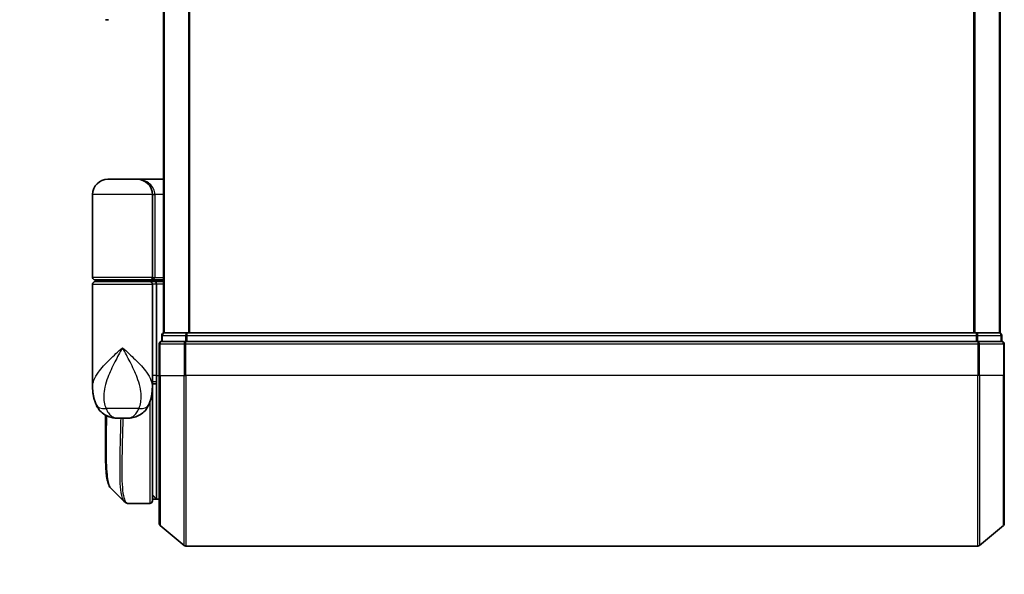
# Model space of a CAD drawing. Units: millimetres. Extents: x 72 to 10093, y 40 to 2148.
# Drawn here: x 3511 to 3626, y 766 to 831 of the extents above; entities that cross this region are included whole.
import ezdxf

# ---------------------------------------------------------------- set-up
doc = ezdxf.new("R2010")
doc.units = ezdxf.units.MM
doc.header["$LTSCALE"] = 5
doc.layers.get('Defpoints').update_dxf_attribs({"lineweight": 25})
for name, color, linetype, lineweight in [('Dimension (ISO)', 7, 'Continuous', 18), ('Visible (ISO)', 7, 'Continuous', 35), ('Visible Narrow (ISO)', 7, 'Continuous', 25)]:
    doc.layers.add(name, color=color, linetype=linetype, lineweight=lineweight)
doc.styles.add('Note Text (TK)', font='MS PGothic.ttf')
doc.dimstyles.new('Default - Method 1b (TK)', dxfattribs={"dimscale": 5, "dimtxt": 2.5, "dimasz": 2.5, "dimexe": 1, "dimexo": 1.5, "dimgap": 1, "dimtad": 1, "dimdsep": 46, "dimtxsty": 'Note Text (TK)', "dimblk": 'OPEN', "dimcen": 0.09, "dimdle": 5, "dimclrd": 100, "dimclre": 100, "dimclrt": 7, "dimadec": 1, "dimazin": 1, "dimtfac": 1, "dimtmove": 0, "dimatfit": 3, "dimldrblk": 'OPEN', "dimfxl": 1, "dimtolj": 1, "dimlwd": -1, "dimlwe": -1, "dimarcsym": 0})

# ---------------------------------------------------------------- blocks, each defined once
blk = doc.blocks.new('_Open')
at = {"color": 0, "linetype": 'ByBlock', "lineweight": -2}
for p, q in [((-1, 0.1667), (0, 0)), ((-1, -0.1667), (0, 0)), ((0, 0), (-1, 0))]:
    blk.add_line(p, q, dxfattribs=at)
blk = doc.blocks.new('*D27')
at = {"layer": 'Defpoints', "color": 0}
for p in [(3526.85, 771.62), (3625.85, 771.62), (3526.85, 672.73)]:
    blk.add_point(p, dxfattribs=at)
at = {"layer": 'Dimension (ISO)', "color": 100}
for p, q in [((3526.85, 764.12), (3526.85, 667.73)), ((3625.85, 764.12), (3625.85, 667.73)), ((3613.35, 672.73), (3539.35, 672.73))]:
    blk.add_line(p, q, dxfattribs=at)
at = {"layer": 'Dimension (ISO)', "color": 100, "xscale": 12.5, "yscale": 12.5, "zscale": 12.5, "rotation": 180}
blk.add_blockref('_Open', (3526.85, 672.73), dxfattribs=at)
at = {"layer": 'Dimension (ISO)', "color": 100, "xscale": 12.5, "yscale": 12.5, "zscale": 12.5}
blk.add_blockref('_Open', (3625.85, 672.73), dxfattribs=at)
at = {"layer": 'Dimension (ISO)', "color": 7, "insert": (3395.17, 647), "char_height": 12.5, "attachment_point": 4, "style": 'Note Text (TK)'}
blk.add_mtext('\\A1;\\fMS PGothic|b0|i0;{\\H18.6750;99±0.3 (ケース外形 / External)}', dxfattribs=at)

msp = doc.modelspace()

# ---------------------------------------------------------------- linework, layer by layer
at = {"layer": 'Visible (ISO)'}
for p, q in [((3527.3463, 1243.9808), (3527.3463, 793.9808)), ((3625.3463, 793.9808), (3625.3463, 1243.9808)), ((3520.9211, 830.6808), (3520.5463, 830.6808)), ((3524.2463, 811.9808), (3520.8463, 811.9808)), ((3524.2463, 811.9808), (3527.3463, 811.9808)), ((3519.0463, 800.4808), (3519.0463, 810.1808)), ((3526.0463, 810.1808), (3526.0463, 800.4808)), ((3519.0463, 787.6302), (3519.0463, 799.6808)), ((3519.3463, 800.1808), (3525.7463, 800.1808)), ((3525.7463, 799.9808), (3519.3463, 799.9808)), ((3519.5463, 799.9808), (3519.5463, 800.1808)), ((3525.5463, 799.9808), (3525.5463, 800.1808)), ((3527.3463, 800.1808), (3525.7463, 800.1808)), ((3525.7463, 799.9808), (3526.422, 799.9808)), ((3526.0463, 799.6808), (3526.0463, 788.2808)), ((3526.422, 799.9808), (3527.3463, 799.9808)), ((3526.5463, 799.6808), (3526.5463, 788.9808)), ((3527.1463, 793.6808), (3527.1463, 792.9808)), ((3527.4463, 793.9808), (3527.3463, 793.9808)), ((3530.1359, 793.9808), (3527.4463, 793.9808)), ((3622.5567, 793.9808), (3530.1359, 793.9808)), ((3625.2463, 793.9808), (3622.5567, 793.9808)), ((3625.3463, 793.9808), (3625.2463, 793.9808)), ((3625.5463, 792.9808), (3625.5463, 793.6808)), ((3526.8463, 792.6808), (3526.8463, 788.9808)), ((3529.9549, 792.9808), (3527.1463, 792.9808)), ((3622.7377, 792.9808), (3529.9549, 792.9808)), ((3625.5463, 792.9808), (3622.7377, 792.9808)), ((3625.8463, 788.9808), (3625.8463, 792.6808)), ((3526.5463, 788.2704), (3526.5463, 788.9808)), ((3526.8463, 771.6213), (3526.8463, 788.9808)), ((3625.8463, 788.9808), (3625.8463, 771.6213)), ((3526.0463, 787.6302), (3526.0463, 788.2808)), ((3526.3431, 787.9808), (3526.0463, 787.9808)), ((3526.5463, 774.4808), (3526.5463, 788.2704)), ((3526.0463, 787.4808), (3526.0444, 787.4808)), ((3526.0463, 787.6302), (3526.0463, 786.8808)), ((3526.0463, 774.2808), (3526.0463, 786.8808)), ((3520.5463, 780.6775), (3520.5463, 784.3349)), ((3521.9925, 783.9808), (3523.1001, 783.9808)), ((3523.2358, 773.9808), (3523.2411, 773.9808)), ((3525.7463, 773.9808), (3523.2411, 773.9808)), ((3526.0463, 774.9808), (3526.5463, 774.4808)), ((3526.5463, 774.4808), (3526.0463, 774.4808)), ((3526.8463, 774.4808), (3526.5463, 774.4808)), ((3526.9542, 771.3908), (3529.7629, 769.0503)), ((3625.7383, 771.3908), (3622.9297, 769.0503)), ((3529.9549, 768.9808), (3622.7377, 768.9808))]:
    msp.add_line(p, q, dxfattribs=at)
for centre, radius, start, end in [((3520.8463, 810.1808), 1.8, 90, 180), ((3524.2463, 810.1808), 1.8, 0, 90), ((3519.3463, 800.4808), 0.3, 180, 270), ((3525.7463, 800.4808), 0.3, 270, 0), ((3519.3463, 799.6808), 0.3, 90, 180), ((3525.7463, 799.6808), 0.3, 0, 90), ((3527.4463, 793.6808), 0.3, 90, 180), ((3625.2463, 793.6808), 0.3, 0, 90), ((3527.1463, 792.6808), 0.3, 90, 180), ((3625.5463, 792.6808), 0.3, 0, 90), ((3525.7463, 786.8808), 0.3, 0, 26.771705), ((3525.7463, 774.2808), 0.3, 270, 0), ((3527.1463, 771.6213), 0.3, 180, 230.194429), ((3625.5463, 771.6213), 0.3, 309.805571, 0), ((3529.9549, 769.2808), 0.3, 230.194429, 270), ((3622.7377, 769.2808), 0.3, 270, 309.805571)]:
    msp.add_arc(centre, radius, start, end, dxfattribs=at)
for centre, major_axis, ratio, start_param, end_param in [((3526.422, 799.6808), (0, -0.3), 0.41421356, 1.57079633, 3.14159265), ((3523.1983, 774.2835), (-0.0375, -0.2976), 0.98857543, 0, 0.00008111)]:
    msp.add_ellipse(centre, major_axis=major_axis, ratio=ratio, start_param=start_param, end_param=end_param, dxfattribs=at)
for points, knots in [([(3526.3431, 787.9808), (3526.3706, 787.9808), (3526.3977, 787.9884), (3526.4477, 788.018), (3526.4702, 788.0397), (3526.5077, 788.0945), (3526.5224, 788.1271), (3526.5415, 788.1971), (3526.5463, 788.2335), (3526.5463, 788.2704)], [0, 0, 0, 0, 0.0117061725, 0.0117061725, 0.0234220657, 0.0234220657, 0.0351515995, 0.0351515995, 0.0462450141, 0.0462450141, 0.0462450141, 0.0462450141]), ([(3519.0463, 787.6302), (3519.0463, 787.4993), (3519.0505, 787.3668), (3519.0686, 787.0987), (3519.0826, 786.9632), (3519.1216, 786.6897), (3519.1467, 786.5517), (3519.2096, 786.2738), (3519.2475, 786.1338), (3519.3388, 785.8505), (3519.3921, 785.7076), (3519.4544, 785.5643)], [-1.192974208, -1.192974208, -1.192974208, -1.192974208, -1.16239615, -1.16239615, -1.131818092, -1.131818092, -1.101240034, -1.101240034, -1.070661976, -1.070661976, -1.040083918, -1.040083918, -1.040083918, -1.040083918]), ([(3525.6382, 785.5643), (3525.7005, 785.7076), (3525.7538, 785.8505), (3525.8451, 786.1338), (3525.8829, 786.2738), (3525.9459, 786.5517), (3525.971, 786.6897), (3526.01, 786.9632), (3526.024, 787.0987), (3526.0421, 787.3668), (3526.0463, 787.4993), (3526.0463, 787.6302)], [-0.666516939, -0.666516939, -0.666516939, -0.666516939, -0.635938881, -0.635938881, -0.605360823, -0.605360823, -0.574782765, -0.574782765, -0.544204707, -0.544204707, -0.513626649, -0.513626649, -0.513626649, -0.513626649]), ([(3519.4544, 785.5643), (3519.5333, 785.3827), (3519.6408, 785.1873), (3519.9349, 784.8043), (3520.123, 784.6192), (3520.5441, 784.3207), (3520.7736, 784.2093), (3521.2008, 784.0628), (3521.3978, 784.0253), (3521.7348, 783.9846), (3521.8758, 783.9808), (3521.9925, 783.9808)], [0, 0, 0, 0, 0.0207471, 0.0207471, 0.041494199, 0.041494199, 0.062241299, 0.062241299, 0.082988398, 0.082988398, 0.103735498, 0.103735498, 0.103735498, 0.103735498]), ([(3525.6382, 785.5643), (3525.5593, 785.3827), (3525.4518, 785.1873), (3525.1577, 784.8043), (3524.9696, 784.6192), (3524.5485, 784.3207), (3524.319, 784.2093), (3523.8918, 784.0628), (3523.6948, 784.0253), (3523.3578, 783.9846), (3523.2168, 783.9808), (3523.1001, 783.9808)], [0, 0, 0, 0, 0.0207471, 0.0207471, 0.041494199, 0.041494199, 0.062241299, 0.062241299, 0.082988398, 0.082988398, 0.103735498, 0.103735498, 0.103735498, 0.103735498]), ([(3521.1605, 775.7931), (3521.0939, 775.8597), (3521.0407, 775.9363), (3520.9487, 776.1054), (3520.9098, 776.1983), (3520.8404, 776.4029), (3520.8099, 776.5147), (3520.7553, 776.7588), (3520.7312, 776.8911), (3520.6883, 777.1766), (3520.6695, 777.3299), (3520.6365, 777.6572), (3520.6223, 777.8313), (3520.5981, 778.1996), (3520.5881, 778.3938), (3520.5716, 778.8016), (3520.5651, 779.0151), (3520.5551, 779.4603), (3520.5517, 779.692), (3520.5473, 780.1724), (3520.5463, 780.421), (3520.5463, 780.6775)], [0.161886359, 0.161886359, 0.161886359, 0.161886359, 0.261064878, 0.261064878, 0.360243396, 0.360243396, 0.459421915, 0.459421915, 0.558600434, 0.558600434, 0.657778952, 0.657778952, 0.756957471, 0.756957471, 0.856135989, 0.856135989, 0.955314508, 0.955314508, 1.054493026, 1.054493026, 1.153671545, 1.153671545, 1.153671545, 1.153671545]), ([(3522.7685, 774.1852), (3522.7891, 774.1645), (3522.8109, 774.1449), (3522.8569, 774.1082), (3522.8811, 774.0911), (3522.932, 774.06), (3522.9586, 774.0461), (3523.0139, 774.0219), (3523.0425, 774.0117), (3523.1009, 773.9955), (3523.1308, 773.9896), (3523.1608, 773.9858)], [1.741686049, 1.741686049, 1.741686049, 1.741686049, 1.773413324, 1.773413324, 1.805140599, 1.805140599, 1.836867873, 1.836867873, 1.868595148, 1.868595148, 1.900322423, 1.900322423, 1.900322423, 1.900322423]), ([(3523.1608, 773.9858), (3523.1658, 773.9852), (3523.1708, 773.9846), (3523.1808, 773.9836), (3523.1857, 773.9831), (3523.1957, 773.9824), (3523.2008, 773.982), (3523.2108, 773.9815), (3523.2158, 773.9813), (3523.2258, 773.9809), (3523.2308, 773.9808), (3523.2358, 773.9808)], [0.0000017174, 0.0000017174, 0.0000017174, 0.0000017174, 0.0052895688, 0.0052895688, 0.0105774201, 0.0105774201, 0.0158652715, 0.0158652715, 0.0211531228, 0.0211531228, 0.0264409742, 0.0264409742, 0.0264409742, 0.0264409742])]:
    msp.add_open_spline(points, degree=3, knots=knots, dxfattribs=at)
msp.add_open_spline([(3522.7685, 774.1852), (3522.2327, 774.7214), (3521.6968, 775.2574), (3521.1605, 775.7931)], degree=3, dxfattribs=at)
at = {"layer": 'Visible Narrow (ISO)'}
for p, q in [((3527.4542, 793.9808), (3527.4542, 1243.9808)), ((3530.2629, 1243.9808), (3530.2629, 793.9808)), ((3530.4549, 793.9808), (3530.4549, 1243.9808)), ((3622.2377, 1243.9808), (3622.2377, 793.9808)), ((3622.4297, 793.9808), (3622.4297, 1243.9808)), ((3625.2383, 1243.9808), (3625.2383, 793.9808)), ((3526.0463, 810.1808), (3519.0463, 810.1808)), ((3526.0463, 810.1808), (3526.3463, 810.1808)), ((3527.3463, 810.1808), (3526.3463, 810.1808)), ((3526.3463, 810.1808), (3526.3463, 800.4808)), ((3526.0463, 800.4808), (3519.0463, 800.4808)), ((3526.0463, 800.4808), (3526.3463, 800.4808)), ((3526.3463, 800.4808), (3527.3463, 800.4808)), ((3519.0463, 799.6808), (3526.0463, 799.6808)), ((3526.5463, 799.6808), (3526.0463, 799.6808)), ((3527.3463, 799.6808), (3526.5463, 799.6808)), ((3527.2542, 793.6808), (3527.1463, 793.6808)), ((3527.2542, 793.6808), (3529.9439, 793.6808)), ((3527.2542, 792.9808), (3527.2542, 793.6808)), ((3530.1359, 793.6808), (3529.9439, 793.6808)), ((3529.9439, 793.6808), (3529.9439, 792.9808)), ((3530.1359, 793.6808), (3530.1359, 793.9808)), ((3530.1359, 793.6808), (3622.5567, 793.6808)), ((3530.1359, 792.9808), (3530.1359, 793.6808)), ((3622.5567, 793.9808), (3622.5567, 793.6808)), ((3622.7487, 793.6808), (3622.5567, 793.6808)), ((3622.5567, 793.6808), (3622.5567, 792.9808)), ((3622.7487, 793.6808), (3625.4383, 793.6808)), ((3622.7487, 792.9808), (3622.7487, 793.6808)), ((3625.5463, 793.6808), (3625.4383, 793.6808)), ((3625.4383, 793.6808), (3625.4383, 792.9808)), ((3526.9542, 792.6808), (3526.8463, 792.6808)), ((3526.9542, 788.9808), (3526.9542, 792.6808)), ((3526.9542, 792.6808), (3529.7629, 792.6808)), ((3529.7629, 792.6808), (3529.7629, 788.9808)), ((3529.9549, 792.6808), (3529.7629, 792.6808)), ((3529.9549, 792.6808), (3529.9549, 792.9808)), ((3529.9549, 788.9808), (3529.9549, 792.6808)), ((3529.9549, 792.6808), (3622.7377, 792.6808)), ((3622.7377, 792.9808), (3622.7377, 792.6808)), ((3622.7377, 792.6808), (3622.7377, 788.9808)), ((3622.9297, 792.6808), (3622.7377, 792.6808)), ((3622.9297, 788.9808), (3622.9297, 792.6808)), ((3622.9297, 792.6808), (3625.7383, 792.6808)), ((3625.7383, 792.6808), (3625.7383, 788.9808)), ((3625.8463, 792.6808), (3625.7383, 792.6808)), ((3526.5463, 788.9808), (3526.0463, 788.9808)), ((3526.5463, 788.9808), (3526.8463, 788.9808)), ((3526.9542, 788.9808), (3526.8463, 788.9808)), ((3526.9542, 788.9808), (3526.9542, 771.3908)), ((3526.9542, 788.9808), (3529.7629, 788.9808)), ((3529.7629, 788.9808), (3529.9549, 788.9808)), ((3529.7629, 769.0503), (3529.7629, 788.9808)), ((3529.9549, 788.9808), (3529.9549, 768.9808)), ((3622.7377, 788.9808), (3529.9549, 788.9808)), ((3622.9297, 788.9808), (3622.7377, 788.9808)), ((3622.7377, 768.9808), (3622.7377, 788.9808)), ((3622.9297, 788.9808), (3622.9297, 769.0503)), ((3625.7383, 788.9808), (3622.9297, 788.9808)), ((3625.7383, 788.9808), (3625.8463, 788.9808)), ((3625.7383, 771.3908), (3625.7383, 788.9808)), ((3526.0463, 786.9808), (3526.0291, 786.9808)), ((3525.7463, 785.8365), (3525.7463, 773.9808)), ((3524.4702, 785.122), (3520.6224, 785.122)), ((3526.0463, 774.9433), (3526.0838, 774.9433)), ((3526.2913, 774.7358), (3526.0463, 774.7358))]:
    msp.add_line(p, q, dxfattribs=at)
for centre, major_axis, ratio, start_param, end_param in [((3524.2463, 810.1808), (2.1, 0), 0.85714286, 0, 1.57079633), ((3525.7463, 800.4808), (0.6, 0), 0.5, 4.71238898, 6.28318531), ((3527.4463, 793.6808), (0, 0.3), 0.6401844, 0, 1.57079633), ((3530.1359, 793.6808), (0, 0.3), 0.6401844, 0, 1.57079633), ((3622.5567, 793.6808), (0, 0.3), 0.6401844, 4.71238898, 6.28318531), ((3625.2463, 793.6808), (0, 0.3), 0.6401844, 4.71238898, 6.28318531), ((3527.1463, 792.6808), (0, 0.3), 0.6401844, 0, 1.57079633), ((3529.9549, 792.6808), (0, 0.3), 0.6401844, 0, 1.57079633), ((3622.7377, 792.6808), (0, 0.3), 0.6401844, 4.71238898, 6.28318531), ((3625.5463, 792.6808), (0, 0.3), 0.6401844, 4.71238898, 6.28318531), ((3525.7463, 786.8808), (0.3, 0), 0.14285714, 5.68828762, 6.28318531), ((3521.2887, 786.3612), (-1.8344, -0.7969), 0.52250914, 0, 0.98545568), ((3523.8038, 786.3612), (1.8344, -0.7969), 0.52250914, 5.29772962, 6.28318531), ((3523.1983, 774.2835), (-0.0375, -0.2976), 0.98857543, 0.00008111, 0.12677811), ((3523.2382, 774.2808), (-0.0025, -0.3), 0.98827574, 0, 0.00838312)]:
    msp.add_ellipse(centre, major_axis=major_axis, ratio=ratio, start_param=start_param, end_param=end_param, dxfattribs=at)
for points, knots in [([(3519.0463, 787.6302), (3519.0463, 787.8934), (3519.1055, 788.1609), (3519.2092, 788.4277), (3519.3276, 788.7325), (3519.5057, 789.0418), (3520.0821, 789.8512), (3520.5449, 790.3512), (3521.5271, 791.3124), (3522.0384, 791.7731), (3522.5463, 792.2308)], [1.192974208, 1.192974208, 1.192974208, 1.192974208, 1.284415628, 1.284415628, 1.284415628, 1.388876366, 1.388876366, 1.556013547, 1.556013547, 1.708059124, 1.708059124, 1.708059124, 1.708059124]), ([(3522.5463, 792.2308), (3522.2415, 791.6765), (3521.9348, 791.1186), (3521.3403, 789.9544), (3521.0569, 789.3488), (3520.6923, 788.3685), (3520.5759, 787.994), (3520.4928, 787.6248), (3520.4154, 787.2809), (3520.3658, 786.9363), (3520.3393, 786.0863), (3520.4075, 785.5885), (3520.6224, 785.122)], [-1.708059124, -1.708059124, -1.708059124, -1.708059124, -1.556013547, -1.556013547, -1.388876366, -1.388876366, -1.284415628, -1.284415628, -1.284415628, -1.18712019, -1.18712019, -1.040083918, -1.040083918, -1.040083918, -1.040083918]), ([(3522.5463, 792.2308), (3523.0542, 791.7731), (3523.5655, 791.3124), (3524.5477, 790.3512), (3525.0105, 789.8512), (3525.5869, 789.0418), (3525.765, 788.7325), (3525.8834, 788.4277), (3525.987, 788.1609), (3526.0463, 787.8934), (3526.0463, 787.6302)], [-0.001458267, -0.001458267, -0.001458267, -0.001458267, 0.15058731, 0.15058731, 0.317724491, 0.317724491, 0.422185229, 0.422185229, 0.422185229, 0.513626649, 0.513626649, 0.513626649, 0.513626649]), ([(3524.4702, 785.122), (3524.6851, 785.5885), (3524.7532, 786.0863), (3524.7268, 786.9363), (3524.6771, 787.2809), (3524.5998, 787.6248), (3524.5167, 787.994), (3524.4003, 788.3685), (3524.0357, 789.3488), (3523.7523, 789.9544), (3523.1578, 791.1186), (3522.851, 791.6765), (3522.5463, 792.2308)], [-0.666516939, -0.666516939, -0.666516939, -0.666516939, -0.519480666, -0.519480666, -0.422185229, -0.422185229, -0.422185229, -0.317724491, -0.317724491, -0.15058731, -0.15058731, 0.001458267, 0.001458267, 0.001458267, 0.001458267]), ([(3526.0463, 788.2707), (3526.1148, 788.2707), (3526.1833, 788.2706), (3526.2518, 788.2706), (3526.35, 788.2705), (3526.4481, 788.2705), (3526.5463, 788.2704)], [-0.1432233382, -0.1432233382, -0.1432233382, -0.1432233382, -0.1141462804, -0.1141462804, -0.1141462804, -0.0724715819, -0.0724715819, -0.0724715819, -0.0724715819]), ([(3520.5463, 780.6775), (3520.5463, 780.7076), (3520.5463, 780.7378), (3520.5473, 781.8349), (3520.5635, 783.0377), (3520.5789, 784.3169)], [1.153671545, 1.153671545, 1.153671545, 1.153671545, 1.165343356, 1.165343356, 1.576126669, 1.576126669, 1.576126669, 1.576126669]), ([(3520.6224, 785.122), (3520.6762, 784.9823), (3520.7378, 784.853), (3520.916, 784.5494), (3521.0441, 784.3957), (3521.3431, 784.1432), (3521.5165, 784.0608), (3521.7901, 783.9906), (3521.8962, 783.9808), (3521.9925, 783.9808)], [0, 0, 0, 0, 0.017857403, 0.017857403, 0.046429247, 0.046429247, 0.080268089, 0.080268089, 0.103735498, 0.103735498, 0.103735498, 0.103735498]), ([(3523.1001, 783.9808), (3523.1964, 783.9808), (3523.3025, 783.9906), (3523.576, 784.0608), (3523.7495, 784.1432), (3524.0485, 784.3957), (3524.1766, 784.5494), (3524.3548, 784.853), (3524.4163, 784.9823), (3524.4702, 785.122)], [-0.103735498, -0.103735498, -0.103735498, -0.103735498, -0.080268089, -0.080268089, -0.046429247, -0.046429247, -0.017857403, -0.017857403, 0, 0, 0, 0]), ([(3520.6714, 784.2685), (3520.655, 782.9586), (3520.6374, 781.7266), (3520.6326, 779.3091), (3520.6547, 778.1905), (3520.7993, 776.6894), (3520.9026, 776.2086), (3521.0856, 775.8815), (3521.1219, 775.8318), (3521.1606, 775.7932)], [-1.57892727, -1.57892727, -1.57892727, -1.57892727, -1.16534336, -1.16534336, -0.66337358, -0.66337358, -0.25514368, -0.25514368, -0.16188636, -0.16188636, -0.16188636, -0.16188636]), ([(3522.769, 774.1859), (3522.5975, 774.3589), (3522.4715, 774.7225), (3522.2734, 776.0546), (3522.2471, 777.2173), (3522.2741, 779.7735), (3522.309, 781.0501), (3522.3551, 782.9354), (3522.3672, 783.4528), (3522.3784, 783.9808)], [-1.74168605, -1.74168605, -1.74168605, -1.74168605, -1.33068599, -1.33068599, -0.73927, -0.73927, -0.28433461, -0.28433461, -0.11853016, -0.11853016, -0.11853016, -0.11853016]), ([(3522.5864, 783.9808), (3522.5754, 783.4386), (3522.5634, 782.9074), (3522.5186, 781.0009), (3522.485, 779.7173), (3522.4606, 777.1481), (3522.4882, 775.9803), (3522.7173, 774.4294), (3522.9143, 774.02), (3523.1983, 773.9835)], [0.11522675, 0.11522675, 0.11522675, 0.11522675, 0.28433461, 0.28433461, 0.73927, 0.73927, 1.33068599, 1.33068599, 1.90032242, 1.90032242, 1.90032242, 1.90032242]), ([(3523.1983, 773.9835), (3523.2049, 773.9827), (3523.2115, 773.982), (3523.2248, 773.9811), (3523.2315, 773.9809), (3523.2382, 773.9808)], [0.0000020884, 0.0000020884, 0.0000020884, 0.0000020884, 0.0132211098, 0.0132211098, 0.0264409742, 0.0264409742, 0.0264409742, 0.0264409742]), ([(3523.2382, 773.9808), (3523.2387, 773.9808), (3523.2392, 773.9808), (3523.2402, 773.9808), (3523.2407, 773.9808), (3523.2411, 773.9808)], [0, 0, 0, 0, 0.00095182673, 0.00095182673, 0.00190365346, 0.00190365346, 0.00190365346, 0.00190365346])]:
    msp.add_open_spline(points, degree=3, knots=knots, dxfattribs=at)

# ---------------------------------------------------------------- dimensions: what is measured, and where the dimension line sits
at = {"layer": 'Dimension (ISO)', "color": 100}
dim = msp.add_linear_dim(base=(3526.8463, 672.7258), p1=(3625.8463, 771.6213), p2=(3526.8463, 771.6213), text='\\fMS PGothic|b0|i0;{\\H18.6750;<>±0.3 (ケース外形 / External)}', dimstyle='Default - Method 1b (TK)', override={"dimasz": 2.5, "dimgap": 1, "dimdec": 0, "dimtdec": 0, "dimtofl": 0, "dimtmove": 2, "dimatfit": 1}, dxfattribs=at)
dim.commit()
dim.dimension.update_dxf_attribs({"geometry": '*D27', "text_midpoint": (3576.3463, 647.0011), "dimtype": 160})

doc.saveas('drawing.dxf')
